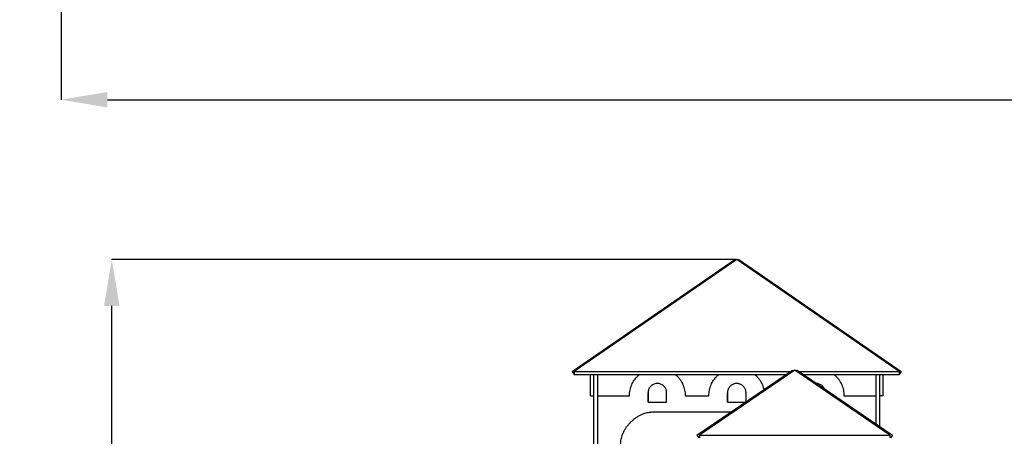
# Model space of a CAD drawing. Units: millimetres. Extents: x 630409 to 641074, y 133433 to 147804.
# Drawn here: x 630409 to 634651, y 136526 to 138321 of the extents above; entities that cross this region are included whole.
import ezdxf

# ---------------------------------------------------------------- set-up
doc = ezdxf.new("R2010")
doc.units = ezdxf.units.MM
doc.header["$PDSIZE"] = -1
doc.layers.add('размер', color=92, linetype='Continuous', lineweight=15)
doc.dimstyles.new('Размер М1.1', dxfattribs={"dimtxt": 300, "dimasz": 200, "dimexe": 1, "dimexo": 1, "dimgap": 50, "dimtad": 1, "dimdec": 0, "dimzin": 0, "dimtxsty": 'Standard', "dimcen": 2.5, "dimazin": 0, "dimtfac": 1, "dimtmove": 0, "dimatfit": 3, "dimfxl": 1, "dimtzin": 0, "dimarcsym": 0})

# ---------------------------------------------------------------- blocks, each defined once
blk = doc.blocks.new('*D10')
at = {"layer": 'Defpoints', "color": 0, "transparency": 16777216}
for p in [(630587.4, 140668.5), (640513.3, 139418.9), (640513.3, 137976.1)]:
    blk.add_point(p, dxfattribs=at)
at = {"layer": 'размер', "color": 0, "lineweight": -2, "transparency": 16777216}
for p, q in [((630587.4, 140667.5), (630587.4, 137975.1)), ((640513.3, 139417.9), (640513.3, 137975.1)), ((630787.4, 137976.1), (640313.3, 137976.1))]:
    blk.add_line(p, q, dxfattribs=at)
at = {"layer": 'размер', "color": 0, "transparency": 16777216}
for points in [[(630787.4, 138009.4), (630787.4, 137942.8), (630587.4, 137976.1)], [(640313.3, 138009.4), (640313.3, 137942.8), (640513.3, 137976.1)]]:
    blk.add_solid(points, dxfattribs=at)
at = {"layer": 'размер', "color": 0, "transparency": 16777216, "insert": (635550.3, 138176.1), "char_height": 300, "attachment_point": 5}
blk.add_mtext('9900', dxfattribs=at)
blk = doc.blocks.new('*D12')
at = {"layer": 'Defpoints', "color": 0, "transparency": 16777216}
for p in [(630806.2, 137287.4), (633498.3, 137287.4), (632903.3, 133740.7)]:
    blk.add_point(p, dxfattribs=at)
at = {"layer": 'размер', "color": 0, "lineweight": -2, "transparency": 16777216}
for p, q in [((633497.3, 137287.4), (630805.2, 137287.4)), ((630806.2, 133940.7), (630806.2, 137087.4)), ((632902.3, 133740.7), (630805.2, 133740.7))]:
    blk.add_line(p, q, dxfattribs=at)
at = {"layer": 'размер', "color": 0, "transparency": 16777216}
for points in [[(630772.8, 137087.4), (630839.5, 137087.4), (630806.2, 137287.4)], [(630772.8, 133940.7), (630839.5, 133940.7), (630806.2, 133740.7)]]:
    blk.add_solid(points, dxfattribs=at)
at = {"layer": 'размер', "color": 0, "transparency": 16777216, "insert": (630606.2, 135514.1), "char_height": 300, "attachment_point": 5, "rotation": 90}
blk.add_mtext('3500', dxfattribs=at)

msp = doc.modelspace()

# ---------------------------------------------------------------- linework, layer by layer
for p, q in [((632789.8, 136804.8), (633489.5, 137287.4)), ((633498.3, 137287.4), (632798.3, 136804.8)), ((633489.5, 137287.4), (633492.3, 137283.3)), ((634198.3, 136804.8), (633498.3, 137287.4)), ((633507.1, 137287.4), (633504.3, 137283.3)), ((633507.1, 137287.4), (634206.8, 136804.8)), ((632789.8, 136804.8), (632798.3, 136792.4)), ((632798.3, 136804.8), (633730, 136804.8)), ((632798.3, 136804.8), (632798.3, 136792.4)), ((633326.9, 136530.7), (633738.4, 136810.5)), ((633748.3, 136810.5), (633338.4, 136530.7)), ((633738.4, 136810.5), (633741.6, 136805.9)), ((634158.2, 136530.7), (633748.3, 136810.5)), ((633758.2, 136810.5), (633755, 136805.9)), ((633758.2, 136810.5), (634169.7, 136530.7)), ((633766.6, 136804.8), (634198.3, 136804.8)), ((634206.8, 136804.8), (634198.3, 136792.4)), ((634198.3, 136804.8), (634198.3, 136792.4)), ((632798.3, 136792.4), (632798.3, 136792.4)), ((632798.3, 136792.4), (632798.3, 136792.4)), ((632798.3, 136792.4), (633711.8, 136792.4)), ((632868.3, 136700.6), (632868.3, 136792.4)), ((632883.3, 136700.6), (632883.3, 136792.4)), ((632883.3, 136490.7), (632883.3, 136792.4)), ((632898.3, 136792.4), (632898.3, 136700.6)), ((633784.8, 136792.4), (634198.3, 136792.4)), ((634098.3, 136700.6), (634098.3, 136792.4)), ((634113.3, 136792.4), (634113.3, 136700.6)), ((634113.3, 136792.4), (634113.3, 136569.1)), ((634128.3, 136792.4), (634128.3, 136700.6)), ((634198.3, 136792.4), (634198.3, 136792.4)), ((634198.3, 136792.4), (634198.3, 136792.4)), ((634198.3, 136792.4), (634198.3, 136792.4)), ((633116.4, 136713.3), (633116.4, 136673.3)), ((633116.4, 136673.3), (633116.4, 136713.3)), ((633196.4, 136673.3), (633196.4, 136713.3)), ((633458.3, 136713.3), (633458.3, 136673.3)), ((633458.3, 136673.3), (633458.3, 136713.3)), ((633538.3, 136674.5), (633538.3, 136713.3)), ((632868.3, 136700.6), (632883.3, 136700.6)), ((632868.3, 136700.6), (632883.3, 136700.6)), ((632898.3, 136700.6), (633036.4, 136700.6)), ((632898.3, 136700.6), (632898.3, 136490.7)), ((633116.4, 136673.3), (633196.4, 136673.3)), ((633276.4, 136700.6), (633378.3, 136700.6)), ((633458.3, 136673.3), (633536.5, 136673.3)), ((633960.2, 136700.6), (634098.3, 136700.6)), ((634098.3, 136579.3), (634098.3, 136700.6)), ((634128.3, 136700.6), (634113.3, 136700.6)), ((633138.3, 136630.7), (633474, 136630.7)), ((633326.9, 136530.7), (633335.3, 136518.3)), ((633338.4, 136530.7), (634158.2, 136530.7)), ((633338.4, 136530.7), (633338.4, 136518.3)), ((634158.2, 136530.7), (634158.2, 136518.3)), ((634169.7, 136530.7), (634161.3, 136518.3))]:
    msp.add_line(p, q)
for points, knots in [([(633036.4, 136700.6), (633036.5, 136704.7), (633036.7, 136712.8), (633038.6, 136724.8), (633041.6, 136736.4), (633045.7, 136747.5), (633050.8, 136757.9), (633056.7, 136767.8), (633063.6, 136776.9), (633071, 136785.2), (633076.5, 136790.1), (633079.2, 136792.4)], [0, 0, 0, 0, 0.117786, 0.233346, 0.347195, 0.459765, 0.571409, 0.680445, 0.789095, 0.897562, 1, 1, 1, 1]), ([(633233.5, 136792.4), (633236, 136790.2), (633241.4, 136785.5), (633248.9, 136777.3), (633255.8, 136768.1), (633261.9, 136758.1), (633267, 136747.6), (633271.1, 136736.5), (633274.1, 136724.9), (633276, 136712.8), (633276.3, 136704.7), (633276.4, 136700.6)], [0, 0, 0, 0, 0.097029, 0.205463, 0.316293, 0.427512, 0.539366, 0.652147, 0.766209, 0.881986, 1, 1, 1, 1]), ([(633378.3, 136700.6), (633378.4, 136704.7), (633378.7, 136712.8), (633380.6, 136724.8), (633383.5, 136736.4), (633387.6, 136747.5), (633392.7, 136757.9), (633398.7, 136767.8), (633405.5, 136776.9), (633412.9, 136785.2), (633418.5, 136790.1), (633421.2, 136792.4)], [0, 0, 0, 0, 0.117786, 0.233346, 0.347197, 0.459767, 0.571412, 0.680445, 0.789097, 0.897564, 1, 1, 1, 1]), ([(633575.4, 136792.4), (633578, 136790.2), (633583.4, 136785.5), (633590.8, 136777.3), (633597.7, 136768.1), (633603.8, 136758.1), (633608.9, 136747.6), (633612.9, 136737.1), (633614.6, 136730.1), (633615.3, 136726.8)], [0, 0, 0, 0, 0.129904, 0.275083, 0.423464, 0.572371, 0.722126, 0.873121, 1, 1, 1, 1]), ([(633917.3, 136792.4), (633919.9, 136790.2), (633925.3, 136785.5), (633932.7, 136777.3), (633939.7, 136768.1), (633945.8, 136758.1), (633950.9, 136747.6), (633955, 136736.5), (633958, 136724.9), (633959.9, 136712.8), (633960.1, 136704.7), (633960.2, 136700.6)], [0, 0, 0, 0, 0.097026, 0.205461, 0.316291, 0.427513, 0.539367, 0.652146, 0.766209, 0.881986, 1, 1, 1, 1]), ([(633156.4, 136753.3), (633153.9, 136753.1), (633149.2, 136752.9), (633142.3, 136750.9), (633136, 136747.9), (633130.3, 136743.9), (633125.5, 136739), (633121.6, 136733.4), (633118.6, 136727.1), (633116.7, 136720.4), (633116.5, 136715.6), (633116.4, 136713.3)], [0, 0, 0, 0, 0.115912, 0.228588, 0.339354, 0.449148, 0.558657, 0.666533, 0.775385, 0.886118, 1, 1, 1, 1]), ([(633196.4, 136713.3), (633196.3, 136715.7), (633196, 136720.5), (633194, 136727.4), (633191, 136733.7), (633187, 136739.3), (633182.1, 136744.2), (633176.5, 136748.1), (633170.2, 136751), (633163.5, 136752.9), (633158.8, 136753.1), (633156.4, 136753.3)], [0, 0, 0, 0, 0.115913, 0.228588, 0.339355, 0.449146, 0.558658, 0.666533, 0.775386, 0.886119, 1, 1, 1, 1]), ([(633498.3, 136753.3), (633495.9, 136753.1), (633491.1, 136752.9), (633484.2, 136750.9), (633477.9, 136747.9), (633472.2, 136743.9), (633467.4, 136739), (633463.5, 136733.4), (633460.6, 136727.1), (633458.7, 136720.4), (633458.4, 136715.6), (633458.3, 136713.3)], [0, 0, 0, 0, 0.115912, 0.228588, 0.339354, 0.449148, 0.558657, 0.666533, 0.775385, 0.886118, 1, 1, 1, 1]), ([(633538.3, 136713.3), (633538.2, 136715.7), (633537.9, 136720.5), (633536, 136727.4), (633532.9, 136733.7), (633528.9, 136739.3), (633524, 136744.2), (633518.4, 136748.1), (633512.2, 136751), (633505.4, 136752.9), (633500.7, 136753.1), (633498.3, 136753.3)], [0, 0, 0, 0, 0.115913, 0.228588, 0.339355, 0.449146, 0.558658, 0.666533, 0.775386, 0.886119, 1, 1, 1, 1]), ([(633876.3, 136730.2), (633875.8, 136731.4), (633874.3, 136734.6), (633870.8, 136739.3), (633865.9, 136744.2), (633860.3, 136748.1), (633854.1, 136751), (633848.1, 136752.7), (633844.3, 136752.9), (633842.7, 136753)], [0, 0, 0, 0, 0.087603, 0.249042, 0.410071, 0.568691, 0.728752, 0.891577, 1, 1, 1, 1]), ([(632998.3, 136490.7), (632998.4, 136494.4), (632998.6, 136501.7), (633000.4, 136512.7), (633003, 136523.5), (633006.7, 136534.1), (633011.3, 136544.4), (633017, 136555.1), (633024, 136566), (633032.4, 136576.7), (633041.7, 136586.9), (633051.7, 136596.2), (633062.5, 136604.6), (633073.9, 136612), (633085.7, 136618.4), (633097.2, 136623.2), (633108, 136626.6), (633118, 136628.9), (633128.1, 136630.4), (633134.9, 136630.6), (633138.3, 136630.7)], [0, 0, 0, 0, 0.050654, 0.101539, 0.152807, 0.204545, 0.256776, 0.309476, 0.372094, 0.435118, 0.498357, 0.561602, 0.624643, 0.687286, 0.749374, 0.810806, 0.858602, 0.906006, 0.953096, 1, 1, 1, 1])]:
    msp.add_open_spline(points, degree=3, knots=knots)

# ---------------------------------------------------------------- dimensions: what is measured, and where the dimension line sits
at = {"layer": 'размер'}
dim = msp.add_linear_dim(base=(640513.3, 137976.1), p1=(630587.4, 140668.5), p2=(640513.3, 139418.9), text='9900', dimstyle='Размер М1.1', dxfattribs=at)
dim.commit()
dim.dimension.update_dxf_attribs({"geometry": '*D10', "text_midpoint": (635550.3, 138176.1)})
dim = msp.add_linear_dim(base=(630806.2, 137287.4), p1=(632903.3, 133740.7), p2=(633498.3, 137287.4), angle=90, text='3500', dimstyle='Размер М1.1', dxfattribs=at)
dim.commit()
dim.dimension.update_dxf_attribs({"geometry": '*D12', "text_midpoint": (630606.2, 135514.1)})

doc.saveas('drawing.dxf')
